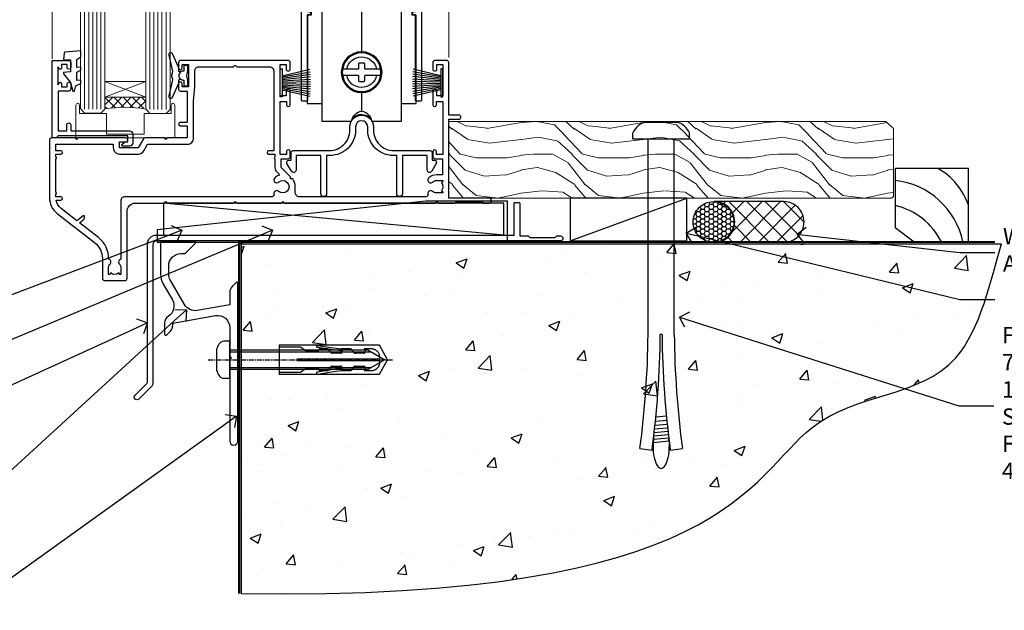
# Model space of a CAD drawing. Units: millimetres. Extents: x 1409 to 8566, y 792 to 2181.
# Drawn here: x 7539 to 7781, y 1146 to 1291 of the extents above; entities that cross this region are included whole.
import ezdxf
from ezdxf import colors
from ezdxf.entities.mleader import LeaderData, LeaderLine
from ezdxf.math import Vec2, Vec3

# ---------------------------------------------------------------- set-up
doc = ezdxf.new("R2010")
doc.units = ezdxf.units.MM
doc.linetypes.add('CENTERLINE', pattern=[2, 1.25, -0.25, 0.25, -0.25])
doc.linetypes.add('Dashed', pattern=[564.444447, 282.222223, -282.222223])
doc.layers.add('Aluminium Systems Ltd Joinery Detail', color=7, linetype='Continuous')
doc.layers.add('Aluminium Systems Ltd Notes', color=7, linetype='Continuous')
doc.styles.get("Standard").update_dxf_attribs({"font": 'arial.ttf'})

# ---------------------------------------------------------------- blocks, each defined once
blk = doc.blocks.new('F296-90039')
blk.add_lwpolyline([(1.6, 11.3, 0.414214), (1.1, 10.8), (1.1, 8.9), (0.5, 8.9, 0.57735), (0.07, 8.15), (1.18, 6.22, 0.767327), (2.3, 6.52), (2.3, 10.1), (8.4, 10.1), (8.4, 0.7, 1), (9.8, 0.7), (9.8, 10.1), (10.66, 10.1, 0.415905), (16.9, 16.3), (16.9, 17.1, -1), (19.9, 17.1), (19.9, 16.3, 0.415905), (26.14, 10.1), (27, 10.1), (27, 0.7, 1), (28.4, 0.7), (28.4, 10.1), (34.5, 10.1), (34.5, 6.52, 0.767327), (35.62, 6.22), (36.73, 8.15, 0.57735), (36.3, 8.9), (35.7, 8.9), (35.7, 10.8, 0.414214), (35.2, 11.3), (26.33, 11.3, -0.416097), (21.3, 16.3), (21.3, 17.1, 1), (15.5, 17.1), (15.5, 16.3, -0.416097), (10.47, 11.3)], format="xyb", close=True)
blk = doc.blocks.new('F178-20621')
blk.add_lwpolyline([(28, 0.3, 0.414214), (28.3, 0), (29.2, 0, 0.414214), (29.5, 0.3), (29.5, 52.5, 0.414214), (29, 53), (26.7, 53, 0.414214), (26.2, 52.5), (26.2, 51.3, 1), (27.1, 51.3), (27.1, 51.95), (28.5, 51.95), (28.5, 46.55), (27.1, 46.55), (27.1, 47.2, 1), (26.2, 47.2), (26.2, 46.5, 0.414214), (27.2, 45.5), (28, 45.5), (28, 41.4, 1), (28, 40.6), (28, 40.4, 1), (28, 39.6), (28, 39.4, 1), (28, 38.6), (28, 34), (1.5, 34), (1.5, 45.5), (2.3, 45.5, 0.414214), (3.3, 46.5), (3.3, 47.2, 1), (2.4, 47.2), (2.4, 46.55), (1, 46.55), (1, 51.95), (2.4, 51.95), (2.4, 51.3, 1), (3.3, 51.3), (3.3, 52.5, 0.414214), (2.8, 53), (0.5, 53, 0.414214), (0, 52.5), (0, 0.3, 0.414214), (0.3, 0), (1.2, 0, 0.414214), (1.5, 0.3), (1.5, 21.2), (1.85, 21.2, 1), (1.85, 22), (1.5, 22), (1.5, 32), (11.08, 32, -0.540575), (11.54, 31.3, 0.3126), (12.31, 27.39, 1), (13.29, 28.39, -2.466335), (16.21, 28.39, 1), (17.19, 27.39, 0.3126), (17.96, 31.3, -0.540575), (18.42, 32), (28, 32), (28, 22), (27.65, 22, 1), (27.65, 21.2), (28, 21.2)], format="xyb", close=True)
blk = doc.blocks.new('Wheel - Door')
at = {"color": 8}
for p, q in [((0, 30.31), (0, 14.65)), ((-4.5, 28.6), (4.5, 28.6)), ((0, 5.15), (0, 0.36))]:
    blk.add_line(p, q, dxfattribs=at)
blk.add_lwpolyline([(4.5, 26.1), (4.5, 32.1), (1.79, 32.1, -0.271732), (0, 30.31, -0.271732), (-1.79, 32.1), (-4.5, 32.1), (-4.5, 26.1), (4.5, 26.1)], format="xyb", close=True, dxfattribs=at)
for points in [[(-9.8, 2.25), (-13.4, 2.25), (-13.4, 23.9), (-12.4, 23.9), (-12.4, 24.9), (-13.4, 24.9), (-13.4, 25.4), (-12.4, 29.9), (-4.5, 29.9)], [(4.5, 29.9), (12.4, 29.9), (13.4, 25.4), (13.4, 24.9), (12.4, 24.9), (12.4, 23.9), (13.4, 23.9), (13.4, 2.25), (9.8, 2.25)]]:
    blk.add_lwpolyline(points, dxfattribs=at)
for points in [[(9.8, 29.9), (9.8, -2.1), (2.46, -2.1, 0.319198), (0, 0.36, 0.319198), (-2.46, -2.1), (-9.8, -2.1), (-9.8, 29.9)], [(-4.69, 10.65), (-0.95, 10.65, 0.414214), (-0.75, 10.85), (-0.75, 11.95, -0.414214), (-0.55, 12.15), (0.55, 12.15, -0.414214), (0.75, 11.95), (0.75, 10.85, 0.414214), (0.95, 10.65), (4.69, 10.65)], [(4.69, 9.15), (0.95, 9.15, 0.414214), (0.75, 8.95), (0.75, 7.85, -0.414214), (0.55, 7.65), (-0.55, 7.65, -0.414214), (-0.75, 7.85), (-0.75, 8.95, 0.414214), (-0.95, 9.15), (-4.69, 9.15)]]:
    blk.add_lwpolyline(points, format="xyb", dxfattribs=at)
for radius in [5, 4.75]:
    blk.add_circle((0, 9.9), radius, dxfattribs=at)
for centre, radius, start, end in [((0, 9.9), 3.75, 11.537, 168.463), ((0, 9.9), 3.75, 191.537, 348.463), ((0, -3.44), 3, 40.1829, 140.126)]:
    blk.add_arc(centre, radius, start, end, dxfattribs=at)
blk = doc.blocks.new('DY425')
blk.add_lwpolyline([(3.25, 5.81), (3.25, 7.74), (4.25, 8.37), (4.25, 9.87), (0.33, 9.53, 0.36397), (0.15, 9.34), (0, 7.68), (1.75, 7.68), (1.75, 4.68), (0, 4.52), (0, 4.22), (1.75, 2.14), (2.3, 0), (2.7, 0), (3.04, 1.3), (4.25, 1.89), (4.25, 2.69), (3.25, 2.61), (3.25, 4.61), (4.25, 5.09), (4.25, 5.89)], format="xyb", close=True)
blk = doc.blocks.new('PB69750-4B')
for p, q in [((-1.75, 0.5), (-3.32, 7.32)), ((-1.43, 0.5), (-2.72, 7.38)), ((-1.11, 0.5), (-2.12, 7.43)), ((-0.8, 0.5), (-1.52, 7.46)), ((-0.48, 0.5), (-0.91, 7.49)), ((-0.16, 0.5), (-0.3, 7.5)), ((0.16, 0.5), (0.3, 7.5)), ((0.48, 0.5), (0.91, 7.49)), ((0.8, 0.5), (1.52, 7.46)), ((1.11, 0.5), (2.12, 7.43)), ((1.43, 0.5), (2.72, 7.38)), ((1.75, 0.5), (3.32, 7.32))]:
    blk.add_line(p, q)
blk.add_lwpolyline([(-3.45, 0), (3.45, 0), (3.45, 0.5), (-3.45, 0.5)], close=True)
blk = doc.blocks.new('SH270B')
blk.add_blockref('PB69750-4B', (0, 0))
blk = doc.blocks.new('A202-20671')
at = {"flags": 128}
for points in [[(29, 19), (45.2, 19), (45.6, 19.4), (46, 19), (56.87, 19), (57.27, 19.4), (57.68, 19), (94.67, 19), (95.07, 19.4), (95.47, 19), (99.5, 19), (99.9, 19.4), (106.1, 19.4), (106.5, 19), (107.9, 19, 1), (107.9, 20.2), (98, 20.2), (98, 39.6), (100.5, 39.6, 1), (100.5, 40.6), (98, 40.6), (98, 53.5, 0.414214), (97.5, 54), (94.6, 54, 0.414214), (94.1, 53.5), (94.1, 51.9, 1), (95.1, 51.9), (95.1, 53), (96.6, 53), (96.6, 45.3), (95.1, 45.3), (95.1, 46.4, 1), (94.1, 46.4), (94.1, 43.15, 1), (95, 43.15), (95, 43.9), (96.6, 43.9), (96.6, 30.9), (95, 30.9), (95, 31.65, 1), (94.1, 31.65), (94.1, 30.4, 0.414214), (94.6, 29.9), (96.45, 29.9), (96.45, 25.95), (95.07, 25.95, 0.185946), (93.11, 25.19, 1), (94.05, 24.16, -0.185946), (95.07, 24.55), (96.6, 24.55), (96.6, 24.3), (96.24, 24.01, -0.36397), (96.24, 22.04), (96.6, 21.75), (96.6, 21.5), (95.07, 21.5, -0.185946), (94.05, 21.89, 0.75252), (92.91, 21.19, -0.497027), (92.43, 20.55), (61.35, 20.55, -0.414214), (60.35, 21.55), (60.35, 23.03, 0.167168), (59.7, 24.92), (59.17, 24.92), (59.17, 25.48), (56.9, 27.75), (56.9, 29.9), (58.6, 29.9, 0.414214), (59.1, 30.4), (59.1, 31.65, 1), (58.2, 31.65), (58.2, 30.9), (56.6, 30.9), (56.6, 43.9), (58.2, 43.9), (58.2, 43.15, 1), (59.1, 43.15), (59.1, 46.4, 1), (58.1, 46.4), (58.1, 45.3), (56.6, 45.3), (56.6, 53), (58.1, 53), (58.1, 51.9, 1), (59.1, 51.9), (59.1, 53.5, 0.414214), (58.6, 54), (32.2, 54, 0.414214), (31.7, 53.5), (31.7, 52.2, 1), (32.6, 52.2), (32.6, 53), (34.1, 53), (34.1, 47.5), (32.6, 47.5), (32.6, 48.3, 1), (31.7, 48.3), (31.7, 47, 0.414214), (32.2, 46.5), (33.8, 46.5), (33.8, 38.8), (32.1, 38.8, 1), (32.1, 38), (33.8, 38), (33.8, 35), (29, 35), (28.6, 34.6), (28.2, 35), (23.49, 35, 0.267979), (23.06, 34.75), (21.81, 32.6), (17.2, 32.6), (17.2, 34), (18.7, 34, 1), (18.7, 35), (7, 35), (6.6, 34.6), (6.2, 35), (0.5, 35, 0.414214), (0, 34.5), (0, 20.4, 0.230868), (1.92, 16.46), (11.08, 9.31, -0.230868), (13, 5.37), (13, 0.5, 0.414214), (13.5, 0), (18.55, 0, 0.414214), (19.05, 0.5), (19.05, 17, -0.414214), (21.05, 19), (28.2, 19), (28.6, 19.4)], [(17.5, 5.25, 0.544026), (17.16, 4.04, -0.183747), (17.55, 3.03), (17.55, 1.5), (17.3, 1.5), (17.01, 1.86, -0.36397), (15.04, 1.86), (14.75, 1.5), (14.5, 1.5), (14.5, 3.03, -0.183747), (14.89, 4.04, 0.544471), (14.55, 5.25, 0.235431), (12.03, 10.53), (7.37, 14.17), (8.22, 14.83, 0.230868), (8.6, 15.62), (8.6, 15.73, 0.624869), (8.28, 15.89), (6.72, 14.68), (2.88, 17.68, -0.181461), (1.61, 19.75), (2.8, 19.75, 1), (2.8, 20.55), (1.55, 20.55), (1.55, 21.3, 1), (1.55, 21.7), (1.55, 29.9, 0.981094), (1.54, 30.3), (1.54, 31.05), (2.8, 31.05, 1), (2.8, 31.85), (1.55, 31.85), (1.55, 33.45), (15.65, 33.45), (15.65, 32.55, 0.414214), (17.15, 31.05), (21.84, 31.05, 0.267979), (23.14, 31.8), (24.1, 33.45), (33.85, 33.45, 0.414214), (35.35, 34.95), (35.35, 44), (35.65, 47.5), (35.65, 51.45, -0.414214), (36.65, 52.45), (45.2, 52.45), (45.6, 52.85), (46, 52.45), (54.05, 52.45, -0.414214), (55.05, 51.45), (55.05, 31.85), (53.8, 31.85, 1), (53.8, 31.05), (55.35, 31.05), (55.35, 30.3, 1), (55.35, 29.9), (55.35, 27.73, 0.198912), (55.79, 26.67), (56.35, 26.1, -0.549143), (56.28, 25.77, 0.100072), (55.29, 25.17, 0.977209), (56.25, 24.16, -2.253146), (56.25, 21.89, 0.75252), (55.11, 21.19, -0.497027), (54.63, 20.55), (18.5, 20.55, 0.414214), (17.5, 19.55)]]:
    blk.add_lwpolyline(points, format="xyb", close=True, dxfattribs=at)
blk = doc.blocks.new('Residential Sliding Door Sill DF')
at = {"layer": 'Aluminium Systems Ltd Joinery Detail', "lineweight": 5}
h = blk.add_hatch(dxfattribs=at)
h.set_pattern_fill('NET', color=256, scale=0.5, angle=-45)
h.set_pattern_definition([(315, (479.3376, -50.8749), (1.122532, 1.122532), []), (45, (479.3376, -50.8749), (-1.122532, 1.122532), [])])
edge = h.paths.add_edge_path()
edge.add_line((-45.69, 68.39), (-45.69, 68.3))
edge.add_arc((-35.08, 63.39), 11.69, 514.6724, 515.1681, ccw=False)
edge.add_line((-45.64, 68.39), (-45.69, 68.39))
edge = h.paths.add_edge_path()
edge.add_arc((-49.77, 50.36), 16.13, 435.6602, 464.3859)
edge.add_line((-53.78, 65.98), (-53.78, 68.89))
edge.add_line((-53.78, 68.89), (-45.78, 68.89))
edge.add_line((-45.78, 68.89), (-45.78, 65.98))
h = blk.add_hatch(dxfattribs=at)
h.set_pattern_fill('NET', color=256, scale=0.5, angle=-45)
h.set_pattern_definition([(315, (536.3967, -93.8765), (1.122532, 1.122532), []), (45, (536.3967, -93.8765), (-1.122532, 1.122532), [])])
edge = h.paths.add_edge_path()
edge.add_line((-102.75, 25.39), (-102.75, 25.3))
edge.add_arc((-92.14, 20.39), 11.69, 514.6724, 515.1681, ccw=False)
edge.add_line((-102.7, 25.39), (-102.75, 25.39))
edge = h.paths.add_edge_path()
edge.add_arc((-107.83, -3.24), 26.69, 439.2202, 460.8167)
edge.add_line((-112.84, 22.97), (-112.84, 25.88))
edge.add_line((-112.84, 25.88), (-102.84, 25.88))
edge.add_line((-102.84, 25.88), (-102.84, 22.98))
at = {"layer": 'Aluminium Systems Ltd Joinery Detail', "linetype": 'Continuous', "lineweight": 5}
for p, q in [((-125.81, 35.3, 2), (-125.81, 99.56, 2)), ((-28.46, 99.56, 2), (-28.46, 35.63, 2))]:
    blk.add_line(p, q, dxfattribs=at)
at = {"layer": 'Aluminium Systems Ltd Joinery Detail', "lineweight": 5, "ltscale": 3}
for p, q in [((-117.84, 22.97, 2), (-117.84, 99.56, 2)), ((-116.84, 22.97, 2), (-116.84, 99.56, 2)), ((-115.84, 22.97, 2), (-115.84, 99.56, 2)), ((-114.84, 22.97, 2), (-114.84, 99.56, 2)), ((-113.84, 22.97, 2), (-113.84, 99.56, 2)), ((-101.84, 22.88, 2), (-101.84, 99.56, 2)), ((-100.84, 22.88, 2), (-100.84, 99.56, 2)), ((-99.84, 22.88, 2), (-99.84, 99.56, 2)), ((-98.84, 22.88, 2), (-98.84, 99.56, 2)), ((-97.84, 22.88, 2), (-97.84, 99.56, 2)), ((-57.78, 65.98, 2), (-57.78, 99.56, 2)), ((-56.78, 65.98, 2), (-56.78, 99.56, 2)), ((-55.78, 65.98, 2), (-55.78, 99.56, 2)), ((-54.78, 65.98, 2), (-54.78, 99.56, 2)), ((-44.77, 65.98, 2), (-44.77, 99.56, 2)), ((-43.77, 65.98, 2), (-43.77, 99.56, 2)), ((-42.77, 65.98, 2), (-42.77, 99.56, 2)), ((-41.77, 65.98, 2), (-41.77, 99.56, 2))]:
    blk.add_line(p, q, dxfattribs=at)
at = {"layer": 'Aluminium Systems Ltd Joinery Detail', "lineweight": 5}
for p, q in [((-45.78, 72.76, 2), (-53.78, 68.89, 2)), ((-45.78, 68.89, 2), (-53.78, 72.76, 2)), ((-102.84, 29.76, 2), (-112.84, 25.88, 2)), ((-102.84, 25.88, 2), (-112.84, 29.76, 2))]:
    blk.add_line(p, q, dxfattribs=at)
at = {"layer": 'Aluminium Systems Ltd Joinery Detail', "linetype": 'Continuous', "lineweight": 5, "elevation": 2}
blk.add_lwpolyline([(-12.61, 99.56), (-70.66, 99.56), (-71.53, 96.7), (-71.78, 102.33), (-72.68, 99.56), (-129.69, 99.56)], dxfattribs=at)
at = {"layer": 'Aluminium Systems Ltd Joinery Detail', "lineweight": 5, "elevation": 2}
for points in [[(-118.84, 99.56), (-118.84, 23.07), (-117.83, 21.97), (-113.84, 21.97), (-112.84, 22.97), (-112.84, 99.56)], [(-102.84, 99.56), (-102.84, 22.98), (-101.84, 21.88), (-97.84, 21.88), (-96.84, 22.88), (-96.84, 99.56)], [(-58.78, 99.56), (-58.78, 65.98), (-57.78, 64.98), (-54.78, 64.98), (-53.78, 65.98), (-53.78, 99.56)], [(-45.77, 99.56), (-45.77, 65.98), (-44.77, 64.98), (-41.77, 64.98), (-40.77, 65.98), (-40.77, 99.56)]]:
    blk.add_lwpolyline(points, dxfattribs=at)
at = {"layer": 'Aluminium Systems Ltd Joinery Detail', "elevation": 2}
for points in [[(-37.94, 75.02), (-38.22, 75.1, -0.339454), (-38.37, 75.29), (-38.37, 75.94, 0.105249), (-38.39, 76.02), (-39.92, 79.44, 0.913392), (-40.86, 79.12), (-39.89, 75.15, -0.125736), (-39.89, 75.05), (-40.13, 74.19, 0.131652), (-40.13, 74.08), (-39.89, 73.22, -0.125736), (-39.89, 73.12), (-40.86, 69.15, 0.913392), (-39.92, 68.83), (-38.39, 72.25, 0.105249), (-38.37, 72.34), (-38.37, 72.98, -0.339454), (-38.22, 73.18), (-37.94, 73.25)], [(-94.28, 32.07), (-94.56, 32.14, -0.339454), (-94.71, 32.34), (-94.71, 32.98, 0.105249), (-94.73, 33.07), (-96.26, 36.49, 0.913392), (-97.2, 36.17), (-96.23, 32.2, -0.125736), (-96.23, 32.1), (-96.47, 31.24, 0.131652), (-96.47, 31.13), (-96.23, 30.27, -0.125736), (-96.23, 30.17), (-97.2, 26.2, 0.913392), (-96.26, 25.88), (-94.73, 29.3, 0.105249), (-94.71, 29.38), (-94.71, 30.03, -0.339454), (-94.56, 30.22), (-94.28, 30.3)]]:
    blk.add_lwpolyline(points, format="xyb", dxfattribs=at)
for points in [[(-36.12, 73.01), (-36.42, 74.14), (-36.12, 75.26), (-36.12, 76.64), (-37.12, 76.64), (-37.12, 75.25, 0.447214), (-38.37, 74.14, 0.447214), (-37.12, 73.02), (-37.12, 71.64), (-36.12, 71.64)], [(-121.73, 27.38), (-124.33, 27.38), (-124.33, 17.58), (-122.23, 17.58), (-122.23, 19.08, -1), (-121.23, 19.08), (-121.23, 17.58), (-106.78, 17.58, -0.414214), (-106.03, 16.83), (-106.03, 14.63, -0.414211), (-106.78, 13.88), (-108.53, 13.88, -0.668182), (-108.68, 14.23), (-108.08, 14.83, -0.198916), (-107.93, 14.88), (-107.23, 14.88), (-107.23, 16.38), (-124.33, 16.38), (-124.83, 15.88), (-125.83, 15.88), (-125.83, 34.88), (-121.73, 34.88, -0.414214), (-121.23, 34.38), (-121.23, 33.18, -0.999997), (-122.13, 33.18), (-122.13, 33.88), (-123.53, 33.88), (-123.53, 32.93, -0.668179), (-123.88, 32.79), (-124.43, 33.35), (-124.43, 28.92), (-123.88, 29.48, -0.668179), (-123.53, 29.33), (-123.53, 28.38), (-122.13, 28.38), (-122.13, 29.08, -0.999997), (-121.23, 29.08), (-121.23, 27.88, -0.414214)], [(-92.46, 30.06), (-92.76, 31.18), (-92.46, 32.31), (-92.46, 33.68), (-93.46, 33.68), (-93.46, 32.3, 0.447214), (-94.71, 31.18, 0.447214), (-93.46, 30.07), (-93.46, 28.68), (-92.46, 28.68)]]:
    blk.add_lwpolyline(points, format="xyb", close=True, dxfattribs=at)
at = {"layer": 'Aluminium Systems Ltd Joinery Detail', "lineweight": 5, "elevation": 2}
for points in [[(-45.78, 68.89), (-53.78, 68.89), (-53.78, 72.76), (-45.78, 72.76)], [(-102.84, 25.88), (-112.84, 25.88), (-112.84, 29.76), (-102.84, 29.76)]]:
    blk.add_lwpolyline(points, close=True, dxfattribs=at)
for points in [[(-40.45, 66.94), (-40.45, 64.98), (-45.76, 64.98), (-45.76, 59.85), (-53.76, 59.78), (-53.75, 64.98), (-59.05, 64.98), (-59.05, 66.94, 1), (-59.95, 66.94), (-59.95, 58.89), (-39.55, 58.89), (-39.55, 66.94, 1)], [(-96.59, 23.93), (-96.59, 21.88), (-103.19, 21.88), (-103.19, 16.78), (-112.49, 16.78), (-112.49, 21.88), (-119.09, 21.88), (-119.09, 23.93, 1), (-119.99, 23.93), (-119.99, 15.88), (-95.69, 15.88), (-95.69, 23.93, 1)]]:
    blk.add_lwpolyline(points, format="xyb", close=True, dxfattribs=at)
at = {"layer": 'Aluminium Systems Ltd Joinery Detail', "lineweight": 5}
for centre, radius, start, end in [((-49.77, 49.03, 2), 17.41, 76.7546, 103.3133), ((-107.85, -5.72, 2), 29.13, 80.0977, 99.8654)]:
    blk.add_arc(centre, radius, start, end, dxfattribs=at)
at = {"color": 0}
blk.add_blockref('A202-20671', (-126.46, -19.12, 2), dxfattribs=at)
at = {"layer": 'Aluminium Systems Ltd Joinery Detail'}
for p in [(-63.12, 70.34, 2), (-123.03, 27.38, 2)]:
    blk.add_blockref('DY425', p, dxfattribs=at)
at = {"layer": 'Aluminium Systems Ltd Joinery Detail', "xscale": -1}
for name, p in [('F178-20621', (-35.12, 24.89, 2)), ('F296-90039', (-31.43, 1.48, 2))]:
    blk.add_blockref(name, p, dxfattribs=at)
at = {"layer": 'Aluminium Systems Ltd Joinery Detail', "lineweight": 9, "ltscale": 0.12, "xscale": -1}
blk.add_blockref('Wheel - Door', (-49.83, 22.1, 2), dxfattribs=at)
at = {"layer": 'Aluminium Systems Ltd Joinery Detail', "xscale": -1, "rotation": 270}
blk.add_blockref('SH270B', (-69.86, 29.41, 2), dxfattribs=at)
at = {"layer": 'Aluminium Systems Ltd Joinery Detail', "rotation": 90}
blk.add_blockref('SH270B', (-29.86, 29.41, 2), dxfattribs=at)
blk = doc.blocks.new('JI834')
at = {"linetype": 'CENTERLINE'}
blk.add_line((0, 5.3), (0, -40.1), dxfattribs=at)
for p, q in [((-1.91, 0), (-1.91, -34.79)), ((1.91, 0), (1.91, -34.79))]:
    blk.add_line(p, q)
blk.add_lwpolyline([(4.55, 0), (4.55, 1.42, 0.269448), (3.79, 2.72, 0.057509), (2.62, 3.22, 0.072181), (2.06, 3.3), (-2.06, 3.3, 0.072181), (-2.62, 3.22, 0.057509), (-3.79, 2.72, 0.269448), (-4.55, 1.42), (-4.55, 0)], format="xyb", close=True)
blk.add_lwpolyline([(2.41, 0), (2.41, -33.92), (0, -38.1), (-2.41, -33.92), (-2.41, 0)])
blk = doc.blocks.new('Rawlplug')
at = {"linetype": 'Dashed'}
blk.add_lwpolyline([(-3.57, -12.09), (-3.57, -36.75), (0, -38.68), (3.57, -36.75), (3.57, -12.09)], close=True, dxfattribs=at)
for points in [[(-3.07, -12.09), (-3.07, -17.36), (-2.17, -18.56, -0.162386), (-2.07, -18.86), (-2.07, -21.47, -0.414214), (-2.57, -21.97), (-2.64, -21.97), (-2.64, -23.94, 0.236093), (-2.44, -24.34), (-1.78, -24.83, -0.236093), (-1.58, -25.23), (-1.58, -27.15, -0.618001), (-2.38, -27.55), (-2.64, -27.36), (-2.64, -29.58, 0.236093), (-2.44, -29.98), (-1.78, -30.47, -0.236093), (-1.58, -30.87), (-1.58, -32.79, -0.618001), (-2.38, -33.19), (-2.64, -32.99), (-2.64, -34.82, 0.472976), (-0.25, -36.78), (-0.25, -16.59), (0.25, -16.59), (0.25, -36.78, 0.472976), (2.64, -34.82), (2.64, -32.99), (2.38, -33.19, -0.618001), (1.58, -32.79), (1.58, -30.87, -0.236093), (1.78, -30.47), (2.44, -29.98, 0.236093), (2.64, -29.58), (2.64, -27.36), (2.38, -27.55, -0.618001), (1.58, -27.15), (1.58, -25.23, -0.236093), (1.78, -24.83), (2.44, -24.34, 0.236093), (2.64, -23.94), (2.64, -21.97), (2.57, -21.97, -0.414214), (2.07, -21.47), (2.07, -18.86, -0.162386), (2.17, -18.56), (3.07, -17.36), (3.07, -12.09)], [(-2.09, -27.65), (-2.5, -24.81), (-3.04, -21.5, 1), (-3.53, -21.58), (-2.99, -24.88), (-2.64, -27.36)], [(2.09, -27.65), (2.5, -24.81), (3.04, -21.5, -1), (3.53, -21.58), (2.99, -24.88), (2.64, -27.36)]]:
    blk.add_lwpolyline(points, format="xyb", dxfattribs=at)
blk.add_blockref('JI834', (0, 0))
blk = doc.blocks.new('00470-60129')
at = {"flags": 128}
blk.add_lwpolyline([(17.06, 21.1, 0.198912), (17, 20.96), (17, 1, 1), (19, 1), (19, 39.75, 0.668179), (18.57, 39.92), (17.59, 38.94, 0.198912), (17, 37.52), (17, 34.45), (9.01, 33.04, -0.315299), (5.89, 34.49), (2.4, 40.53, -0.131652), (2, 42.03), (2, 44, -0.414214), (5, 47), (5.9, 47, 0.198912), (6.07, 47.07), (8.57, 49.57, 0.668179), (8.4, 50), (0.2, 50, 0.414214), (0, 49.8), (0, 42.03, 0.131652), (0.67, 39.53), (2.9, 35.66, -0.400906), (1.92, 31.63, 0.255755), (1, 29.95), (1, 27.2, 0.668179), (1.43, 27.02), (2.41, 28.01, 0.198912), (3, 29.42), (3, 29.95), (13.48, 31.79, -0.466308), (17, 28.84), (17, 21.92, 0.198912), (17.06, 21.78), (17.4, 21.44)], format="xyb", close=True, dxfattribs=at)
blk = doc.blocks.new('Fibre Cement Weatherboard DF Concrete Floor Sill Residential')
at = {"layer": 'Aluminium Systems Ltd Joinery Detail'}
blk.add_blockref('00470-60129', (22.46, -43.06, 1), dxfattribs=at)
at = {"layer": 'Aluminium Systems Ltd Joinery Detail', "rotation": 90}
blk.add_blockref('Rawlplug', (39.46, -22.1, 1), dxfattribs=at)
blk = doc.blocks.new('_Open90')
at = {"color": 0, "linetype": 'ByBlock', "lineweight": -2}
for p, q in [((0, 0), (-1, 0)), ((-0.5, 0.5), (0, 0)), ((0, 0), (-0.5, -0.5))]:
    blk.add_line(p, q, dxfattribs=at)
blk = doc.blocks.new('Soffit Bead')
for points in [[(-4.72, 0), (-18, 0), (-18, -18), (0, -18), (0, -3.54), (-4.72, 0)], [(-4.72, 0), (-12, 0)], [(0, -12), (0, -3.54)]]:
    blk.add_lwpolyline(points)
for centre, radius, start, end in [((2.06, 3.9), 19.11, 191.7794, 263.8215), ((3.68, 7.45), 16.79, 206.345, 257.3246), ((-2.86, -4.04), 15.93, 198.1551, 241.2344)]:
    blk.add_arc(centre, radius, start, end)
blk = doc.blocks.new('6.5x75 Hammer Screw')
for p, q in [((-3.85, 4.15), (3.85, 4.15)), ((3.85, 4.15), (3.23, 4.15)), ((-6.95, 0), (-6.95, 1.5)), ((-6.95, 0), (6.95, 0)), ((-3.22, -48), (-3.22, 0)), ((3.22, -48), (3.22, 0)), ((6.95, 0), (6.95, 1.5)), ((0.22, -48), (-0.22, -48)), ((-1.51, -70.25), (1.48, -69.97)), ((-1.41, -69.3), (1.38, -69.03)), ((-1.3, -68.2), (1.27, -67.95)), ((-1.71, -72.08), (1.67, -71.76)), ((-1.61, -71.19), (1.58, -70.89)), ((-2, -74.5), (1.95, -74.12)), ((-2, -74.5), (-2, -75.45)), ((-1.9, -73.68), (1.86, -73.32)), ((-1.81, -72.9), (1.77, -72.56)), ((2, -74.5), (2, -75.45)), ((-5.22, -76), (-2.25, -76.4)), ((2.25, -76.4), (5.22, -76))]:
    blk.add_line(p, q)
for centre, radius, start, end in [((-2.65, -0.4), 4.7, 104.823, 156.2272), ((2.65, -0.4), 4.7, 23.7728, 75.177), ((-229.88, -45.88), 226.67, 352.3642, 359.4645), ((-229.88, -45.88), 229.67, 352.3642, 359.4715), ((229.88, -45.88), 229.67, 180.5285, 187.6358), ((229.88, -45.88), 226.67, 180.5355, 187.6358), ((-2.37, -74.09), 0.546, 312.1884, 33.6736), ((-2.37, -73.32), 0.546, 331.4544, 14.7898), ((2.32, -72.95), 0.546, 164.5946, 208.9721), ((2.32, -73.72), 0.546, 146.1373, 227.8116)]:
    blk.add_arc(centre, radius, start, end)
blk.add_ellipse((0, -75.45), major_axis=(0, -5.4), ratio=0.37037, start_param=4.712389, end_param=7.853982)
blk = doc.blocks.new('J306-21911')
blk.add_lwpolyline([(1.11, 0.19, -1), (0.19, 1.11), (3.08, 4, 0.198912), (3.22, 4.35), (3.22, 38.22, -0.414214), (5.42, 40.42), (93.22, 40.42), (93.22, 48.22, -0.414214), (93.42, 48.42), (94.42, 48.42, -0.414214), (94.62, 48.22), (94.62, 40.22), (96.72, 40.22), (97.12, 39.82), (103.32, 39.82), (103.72, 40.22), (104.62, 40.22, -1), (104.62, 39.02), (5.52, 39.02, 0.414214), (4.52, 38.02), (4.52, 4.02, -0.198912), (4.23, 3.31)], format="xyb", close=True)
blk = doc.blocks.new('Fibre Cement Weatherboard DF Residentiall Floor Liner Slider')
at = {"layer": 'Aluminium Systems Ltd Joinery Detail', "lineweight": 5}
h = blk.add_hatch(dxfattribs=at)
h.set_pattern_fill('WOOD-3', color=256, scale=97.5, angle=30, style=0, pattern_type=2)
h.set_pattern_definition([(4.7636, (462.314, -7164.265), (-330.0000284, -29.999746), [3.61248, -357.63537]), (348.6901, (465.914, -7163.965), (120.0000226, -29.999929), [4.58913, -148.38147]), (315, (470.414, -7164.865), (-3e-14, -30.00001), [3.39411, -39.03228]), (313.1524, (472.8139, -7167.2649), (420.00008502, -449.99992613), [6.57951, -651.37185]), (347.0054, (477.3139, -7172.065), (-270.000023, 59.9999273), [4.00251, -396.24741]), (360, (481.214, -7172.965), (30, -30), [7.5, -22.5]), (9.4623, (488.714, -7172.965), (-150.0000232, -29.9999442), [3.64965, -178.83321]), (5.7106, (462.314, -7172.365), (-269.9999827, -30.0000394), [3.01497, -298.48131]), (360, (465.314, -7172.065), (30, -30), [4.5, -25.5]), (331.6992, (469.8139, -7172.065), (329.9998536, -180.0002662), [4.42944, -438.51525]), (307.875, (473.714, -7174.165), (-120.0000559, 149.999973), [6.84105, -335.21157]), (320.7106, (477.9139, -7179.565), (180.0000192, -149.99998896), [4.26381, -422.11632]), (353.6598, (481.214, -7182.265), (239.9999821, -30.0000474), [5.43324, -266.22831]), (11.8887, (486.6139, -7182.8649), (-419.99991903, -90.00031606), [5.82495, -576.66969]), (6.7098, (462.3139, -7181.6649), (270.00002993, 29.99981644), [5.13516, -508.3821]), (356.6335, (467.4139, -7181.0649), (479.99997966, -30.0003289), [5.10882, -505.77279]), (326.3099, (472.514, -7181.365), (-59.999987, 30.00004), [5.40834, -102.75822]), (312.5104, (477.0139, -7184.365), (299.99972155, -330.0002602), [4.88364, -483.48096]), (345.0686, (480.3139, -7187.965), (330.00001605, -89.9999086), [4.65726, -461.06799]), (360, (484.814, -7189.165), (30, -30), [3.6, -26.4]), (12.9946, (488.4139, -7189.165), (270.000023, 59.9999273), [4.00251, -396.24741]), (360, (471.614, -7159.165), (30, -30), [0, -30]), (136.8476, (475.8139, -7163.6649), (449.99992613, -420.00008502), [6.57951, -651.37185]), (153.4349, (471.014, -7189.165), (-29.999975, 30.00004), [2.68329, -64.39875]), (171.8699, (468.614, -7187.965), (-179.9999933, 29.9999807), [4.24263, -207.88938]), (203.1986, (464.414, -7187.365), (-149.999992, -60.0000398), [2.28474, -226.18845]), (333.4349, (475.814, -7163.665), (29.999975, -30.00004), [3.35409, -63.72795]), (353.2902, (478.8139, -7165.1649), (-270.00002993, 29.99981644), [5.13516, -508.3821]), (10.1247, (483.9139, -7165.7649), (509.99996369, 90.00025766), [8.53287, -844.75488]), (10.3048, (462.314, -7160.965), (180.0000288, 29.9998463), [3.35409, -332.05608]), (344.4759, (465.6139, -7160.3649), (-330.00003074, 89.99993333), [5.60445, -554.84178]), (317.1211, (471.0139, -7161.8649), (-390.0000238, 359.9999926), [5.7315, -567.41769]), (325.3048, (475.2139, -7165.765), (299.99982777, -210.0002583), [4.74342, -469.59822]), (350.5377, (479.114, -7168.465), (150.0000232, -29.9999442), [5.47449, -177.0084]), (6.5819, (484.5139, -7169.3649), (-510.00004314, -59.99960101), [7.85175, -777.3234]), (8.1301, (462.314, -7168.465), (-179.9999933, -29.9999807), [4.24263, -207.88938]), (348.6901, (466.514, -7167.865), (120.0000226, -29.999929), [4.58913, -148.38147]), (317.4896, (471.0139, -7168.765), (-330.0002602, 299.99972155), [4.88364, -483.48096]), (315, (474.614, -7172.065), (-3e-14, -30.00001), [5.51544, -36.91098]), (342.646, (478.5139, -7175.965), (-390.00006057, 119.99983507), [5.02893, -497.86272]), (3.3665, (483.3139, -7177.4649), (-479.99997966, -30.0003289), [5.10882, -505.77279]), (17.1027, (488.4139, -7177.165), (300.0000519, 89.9998648), [4.08045, -403.96368]), (8.7462, (462.3139, -7175.965), (209.9999801, 30.0001259), [3.94587, -390.64251]), (345.0686, (466.2139, -7175.365), (330.00001605, -89.9999086), [4.65726, -461.06799]), (327.9946, (470.714, -7176.565), (-149.9999683, 90.0000332), [5.6604, -277.35906]), (310.1009, (475.5139, -7179.5649), (-329.9999418, 390.00005789), [7.45185, -737.7327]), (344.0546, (480.314, -7185.265), (-120.0000038, 29.9999967), [4.36806, -214.03524]), (6.009, (484.5139, -7186.4649), (299.99999253, 29.99997952), [5.7315, -567.41769]), (23.1986, (490.214, -7185.865), (149.999992, 60.0000398), [2.28474, -226.18845]), (9.4623, (462.314, -7184.965), (-150.0000232, -29.9999442), [3.64965, -178.83321]), (349.992, (465.9139, -7184.3649), (329.99998664, -60.00010416), [5.17881, -512.7015]), (322.5946, (471.0139, -7185.2649), (389.99977395, -300.00029858), [6.42027, -635.60775]), (330.9454, (476.114, -7159.165), (210.0000115, -120.0000008), [3.08868, -305.78022]), (349.2157, (478.8139, -7160.6649), (-479.9999851, 90.0000165), [6.41328, -634.91349]), (7.125, (485.114, -7161.865), (-210.0000114, -29.9999485), [7.25604, -234.6117])])
h.paths.add_polyline_path([(60.37, 10.49), (58.5, 12.26), (-48.8, 12.26), (-48.8, -6.61), (59.94, -6.61), (60.37, -6.19)])
at = {"layer": 'Aluminium Systems Ltd Joinery Detail', "linetype": 'Dashed'}
h = blk.add_hatch(dxfattribs=at)
h.set_pattern_fill('HONEY', color=256, scale=0.22)
h.set_pattern_definition([(0, (-10.00244, 7.57314), (1.04775, 0.604919), [0.6985, -1.397]), (120, (-10.00244, 7.57314), (-1.04775, 0.604919), [0.6985, -1.397]), (60, (-10.00244, 7.57314), (2e-09, 1.2098375), [-1.397, 0.6985])])
h.paths.add_polyline_path([(11.21, -12.79, 0.965102), (21.2, -12.44, 0.965102), (11.21, -12.08)])
h = blk.add_hatch(dxfattribs=at)
h.set_pattern_fill('ANSI37', color=256)
h.set_pattern_definition([(45, (-10.0024, 7.573), (-2.24506, 2.24506), []), (135, (-10.0024, 7.573), (-2.24506, -2.24506), [])])
h.paths.add_polyline_path([(33.43, -17.44, 1), (33.43, -7.44), (16.41, -7.44, -1), (16.41, -17.44)])
at = {"layer": 'Aluminium Systems Ltd Joinery Detail'}
blk.add_line((-19.02, -17.07), (9.69, -6.61), dxfattribs=at)
at = {"layer": 'Aluminium Systems Ltd Joinery Detail', "linetype": 'Dashed'}
for p, q in [((-35.27, -15.67), (-118.91, -7.81)), ((33.43, -7.44, 1), (16.41, -7.44, 1)), ((33.43, -17.44, 1), (16.41, -17.44, 1))]:
    blk.add_line(p, q, dxfattribs=at)
at = {"layer": 'Aluminium Systems Ltd Joinery Detail', "lineweight": 5}
blk.add_lwpolyline([(59.94, -6.61), (59.94, -6.61), (59.94, -6.61), (59.94, -6.61), (59.94, -6.61), (-48.8, -6.61), (-48.8, 12.26), (58.5, 12.26), (60.37, 10.49), (60.37, -6.19)], close=True, dxfattribs=at)
at = {"layer": 'Aluminium Systems Ltd Joinery Detail'}
for points in [[(-19.02, -17.07), (9.69, -17.07), (9.69, -6.61), (-19.02, -6.61)], [(-54.39, -17.36), (-34.39, -17.36), (-34.39, -7.36), (-54.39, -7.36), (-120.39, -14.36), (-120.39, -17.36)]]:
    blk.add_lwpolyline(points, close=True, dxfattribs=at)
at = {"layer": 'Aluminium Systems Ltd Joinery Detail', "linetype": 'Dashed'}
blk.add_lwpolyline([(-118.85, -15.67), (-35.27, -15.67), (-35.27, -7.81), (-118.85, -7.81)], close=True, dxfattribs=at)
blk.add_circle((16.2, -12.44, 1), 5, dxfattribs=at)
for centre in [(16.41, -12.44, 1), (33.43, -12.44, 1)]:
    blk.add_arc(centre, 5, 270, 90, dxfattribs=at)
at = {"layer": 'Aluminium Systems Ltd Joinery Detail'}
for name, p in [('6.5x75 Hammer Screw', (3.36, 7.94)), ('J306-21911', (-125.98, -56.09))]:
    blk.add_blockref(name, p, dxfattribs=at)
at = {"layer": 'Aluminium Systems Ltd Joinery Detail', "rotation": 180}
blk.add_blockref('Soffit Bead', (60.78, -17.34), dxfattribs=at)
blk = doc.blocks.new('140 Concrete Sill DF')
at = {"layer": 'Aluminium Systems Ltd Joinery Detail'}
h = blk.add_hatch(dxfattribs=at)
h.set_pattern_fill('AR-CONC', color=256, scale=0.15)
h.set_pattern_definition([(50, (-5521.844, -2600.14), (27.3277, -2.39086), [2.8575, -31.4325]), (355, (-5521.844, -2600.14), (-5.28651, 28.65853), [2.286, -25.14609]), (100.45144, (-5519.567, -2600.339), (22.04119, 26.26766), [2.4285, -26.71354]), (46.1842, (-5521.844, -2592.52), (40.66186, -6.30635), [4.28625, -47.14875]), (96.63556, (-5518.456, -2593.045), (35.61062, 37.11392), [3.64275, -40.07034]), (351.18415, (-5521.844, -2592.52), (35.61062, 37.11392), [3.429, -37.71896]), (21, (-5518.034, -2594.424), (22.74216, -15.33978), [2.8575, -31.4325]), (326, (-5518.034, -2594.424), (9.2703, 27.6282), [2.286, -25.146]), (71.45144, (-5516.14, -2595.703), (32.01246, 12.28842), [2.4285, -26.71349]), (37.5, (-5521.844, -2600.139), (0.46329, 12.683256), [0, -24.8412, 0, -25.527, 0, -25.24125]), (7.5, (-5521.844, -2600.139), (10.02295, 15.027086), [0, -14.5542, 0, -24.2697, 0, -9.62025]), (327.5, (-5530.34, -2600.139), (20.33859, -0.859312), [0, -9.525, 0, -29.718, 0, -39.4335]), (317.5, (-5534.15, -2600.14), (22.219377, 3.813974), [0, -12.3825, 0, -19.7358, 0, -28.0035])])
edge = h.paths.add_edge_path()
edge.add_spline(control_points=[(2.75, -82.68), (121.52, -84.56), (132.11, -31.69), (180.69, -35.45), (186.83, -5.52), (189.38, 3.11)], knot_values=[177.537471, 177.537471, 177.537471, 177.537471, 227.455421, 263.56182, 289.18489, 289.18489, 289.18489, 289.18489], degree=3, periodic=0)
edge.add_line((189.38, 3.11), (2.75, 3.11))
edge.add_line((2.75, 3.11), (2.75, -82.68))
blk.add_line((2.75, 3.11), (2.75, -82.68), dxfattribs=at)
at = {"layer": 'Aluminium Systems Ltd Joinery Detail', "linetype": 'Dashed', "ltscale": 0.01, "const_width": 0.5, "elevation": -1}
blk.add_lwpolyline([(2.25, -82.68), (2.25, 3.61), (187.79, 3.61)], dxfattribs=at)
at = {"layer": 'Aluminium Systems Ltd Joinery Detail', "elevation": -1}
blk.add_lwpolyline([(2.75, -82.68), (2.75, 3.11), (189.38, 3.11)], dxfattribs=at)
at = {"layer": 'Aluminium Systems Ltd Joinery Detail'}
blk.add_open_spline([(2.75, -82.68), (121.52, -84.56, -1), (132.11, -31.69, -1), (180.69, -35.45, -1), (186.83, -5.52, -1), (189.38, 3.11, -1)], degree=3, knots=[177.537471, 177.537471, 177.537471, 177.537471, 227.455421, 263.56182, 289.18489, 289.18489, 289.18489, 289.18489], dxfattribs=at)
blk = doc.blocks.new('Fibre Cement Weatherboard DF Window Floor Text Residential')
at = {"layer": 'Aluminium Systems Ltd Notes', "color": 3, "lineweight": 5, "ltscale": 0.12}
ml = blk.add_multileader_mtext('Standard', dxfattribs=at)
ml.set_content('FRAME PACKER', color=3)
ml.set_leader_properties(color=8)
ml.set_arrow_properties(name='OPEN90')
ml.build(insert=Vec2(0, 0))
ml.multileader.update_dxf_attribs({"text_left_attachment_type": 2, "text_right_attachment_type": 2})
ctx = ml.context
ctx.base_point, ctx.plane_origin = Vec3(5.72, 98.91), Vec3(142.91, 173.43)
ctx.left_attachment, ctx.right_attachment, ctx.text_align_type = 2, 2, 2
notes = []
notes.append((ctx, [(0, (1, 1, 0), (62.68, 98.91), (-1, 0), 9.4, [(0, [(112.07, 117.62)], 0, [])])]))
ctx.mtext.insert, ctx.mtext.width, ctx.mtext.alignment, ctx.mtext.line_spacing_style, ctx.mtext.flow_direction = Vec3(51.28, 101.57), 69.2519, 3, 2, 5
ml = blk.add_multileader_mtext('Standard', dxfattribs=at)
ml.set_content('SILL PAN END DAM', color=3)
ml.set_leader_properties(color=8)
ml.set_arrow_properties(name='OPEN90')
ml.build(insert=Vec2(0, 0))
ml.multileader.update_dxf_attribs({"text_left_attachment_type": 2, "text_right_attachment_type": 2})
ctx = ml.context
ctx.base_point, ctx.plane_origin = Vec3(-1.9, 87.58), Vec3(142.91, 162.11)
ctx.left_attachment, ctx.right_attachment, ctx.text_align_type = 2, 2, 2
notes.append((ctx, [(0, (1, 1, 0), (62.68, 87.58), (-1, 0), 9.4, [(0, [(134.32, 117.67)], 0, [])])]))
ctx.mtext.insert, ctx.mtext.width, ctx.mtext.alignment, ctx.mtext.line_spacing_style, ctx.mtext.flow_direction = Vec3(51.28, 90.25), 69.2519, 3, 2, 5
ml = blk.add_multileader_mtext('Standard', dxfattribs=at)
ml.set_content('WANZ SUPPORT BAR', color=3)
ml.set_leader_properties(color=8)
ml.set_arrow_properties(name='OPEN90')
ml.build(insert=Vec2(0, 0))
ml.multileader.update_dxf_attribs({"text_left_attachment_type": 2, "text_right_attachment_type": 2})
ctx = ml.context
ctx.base_point, ctx.plane_origin = Vec3(4.45, 51.88), Vec3(142.91, 111.37)
ctx.left_attachment, ctx.right_attachment, ctx.text_align_type = 2, 2, 2
notes.append((ctx, [(0, (1, 1, 0), (62.68, 51.88), (-1, 0), 9.4, [(0, [(113.19, 98.07)], 0, [])])]))
ctx.mtext.insert, ctx.mtext.width, ctx.mtext.alignment, ctx.mtext.line_spacing_style, ctx.mtext.flow_direction = Vec3(51.28, 57.88), 55.3107, 3, 2, 5
ml = blk.add_multileader_mtext('Standard', dxfattribs=at)
ml.set_content('WANZ SILL PAN', color=3)
ml.set_leader_properties(color=8)
ml.set_arrow_properties(name='OPEN90')
ml.build(insert=Vec2(0, 0))
ml.multileader.update_dxf_attribs({"text_left_attachment_type": 2, "text_right_attachment_type": 2})
ctx = ml.context
ctx.base_point, ctx.plane_origin = Vec3(7.27, 76.15), Vec3(142.91, 150.68)
ctx.left_attachment, ctx.right_attachment, ctx.text_align_type = 2, 2, 2
notes.append((ctx, [(0, (1, 1, 0), (62.68, 76.15), (-1, 0), 9.4, [(0, [(103.63, 94.86)], 0, [])])]))
ctx.mtext.insert, ctx.mtext.width, ctx.mtext.alignment, ctx.mtext.line_spacing_style, ctx.mtext.flow_direction = Vec3(51.28, 78.82), 69.2519, 3, 2, 5
ml = blk.add_multileader_mtext('Standard', dxfattribs=at)
ml.set_content('FLASHING TAPE', color=3)
ml.set_leader_properties(color=8)
ml.set_arrow_properties(name='OPEN90')
ml.build(insert=Vec2(0, 0))
ml.multileader.update_dxf_attribs({"text_left_attachment_type": 2, "text_right_attachment_type": 2})
ctx = ml.context
ctx.base_point, ctx.plane_origin = Vec3(5.95, 26.92), Vec3(-56.21, 4.45)
ctx.left_attachment, ctx.right_attachment, ctx.text_align_type = 2, 2, 2
notes.append((ctx, [(1, (1, 1, 0), (62.68, 26.92), (-1, 0), 9.4, [(0, [(125.48, 71.96)], 0, [])])]))
ctx.mtext.insert, ctx.mtext.width, ctx.mtext.defined_height, ctx.mtext.alignment, ctx.mtext.line_spacing_style, ctx.mtext.flow_direction = Vec3(51.28, 29.59), 57.8936, 9.45, 3, 2, 5
for ctx, leaders in notes:
    for number, flags, end, landing, length, lines in leaders:
        leader = LeaderData()
        leader.index, (leader.has_last_leader_line, leader.has_dogleg_vector, leader.attachment_direction) = number, flags
        leader.last_leader_point, leader.dogleg_vector, leader.dogleg_length = Vec3(end), Vec3(landing), length
        for number, points, colour, breaks in lines:
            line = LeaderLine()
            line.index, line.vertices, line.color, line.breaks = number, Vec3.list(points), colors.encode_raw_color(colour), breaks
            leader.lines.append(line)
        ctx.leaders.append(leader)
blk = doc.blocks.new('Liner Sill Text')
at = {"layer": 'Aluminium Systems Ltd Notes', "color": 3, "lineweight": 5, "ltscale": 0.12}
ml = blk.add_multileader_mtext('Standard', dxfattribs=at)
ml.set_content('FLAT PACKERS', color=3)
ml.set_leader_properties(color=8)
ml.set_arrow_properties(name='OPEN90')
ml.build(insert=Vec2(0, 0))
ml.multileader.update_dxf_attribs({"text_left_attachment_type": 2, "text_right_attachment_type": 2})
ctx = ml.context
ctx.base_point, ctx.plane_origin = Vec3(85.27, -31.45), Vec3(153.88, 127.61)
ctx.left_attachment, ctx.right_attachment, ctx.text_align_type = 2, 2, 2
notes = []
notes.append((ctx, [(1, (1, 1, 0), (76.67, -31.45), (1, 0), 8.6, [(0, [(9.52, -15.16)], 0, [])])]))
ctx.mtext.insert, ctx.mtext.width, ctx.mtext.defined_height, ctx.mtext.alignment, ctx.mtext.line_spacing_style, ctx.mtext.flow_direction = Vec3(128.44, -28.78), 63.8711, 9.45, 3, 2, 5
ml = blk.add_multileader_mtext('Standard', dxfattribs=at)
ml.set_content('WATER RESISTANT\\PAIRSEAL ON PEF ROD', color=3)
ml.set_leader_properties(color=8)
ml.set_arrow_properties(name='OPEN90')
ml.build(insert=Vec2(0, 0))
ml.multileader.update_dxf_attribs({"text_left_attachment_type": 2, "text_right_attachment_type": 2})
ctx = ml.context
ctx.base_point, ctx.plane_origin = Vec3(85.27, -19.94), Vec3(-56.78, -2.38)
ctx.left_attachment, ctx.right_attachment = 2, 2
notes.append((ctx, [(0, (1, 1, 0), (76.67, -19.94), (1, 0), 8.6, [(0, [(36.75, -15.47)], 0, [])])]))
ctx.mtext.insert, ctx.mtext.width, ctx.mtext.line_spacing_style, ctx.mtext.flow_direction = Vec3(87.27, -13.94), 79.8654, 2, 5
ml = blk.add_multileader_mtext('Standard', dxfattribs=at)
ml.set_content('FIXINGS: PAIRS OF 75x3.15mm NAILS OR 1 X 8g 65MM SS SCREWS AT 150 FROM CORNERS AND 450 CENTRES', color=3)
ml.set_leader_properties(color=8)
ml.set_arrow_properties(name='OPEN90')
ml.build(insert=Vec2(0, 0))
ml.multileader.update_dxf_attribs({"text_left_attachment_type": 2, "text_right_attachment_type": 2})
ctx = ml.context
ctx.base_point, ctx.plane_origin = Vec3(85.02, -57.53), Vec3(-73.9, -74.08)
ctx.left_attachment, ctx.right_attachment = 2, 2
notes.append((ctx, [(0, (1, 1, 0), (76.43, -57.53), (1, 0), 8.6, [(0, [(7.87, -35.78)], 0, [])])]))
ctx.mtext.insert, ctx.mtext.width, ctx.mtext.line_spacing_style, ctx.mtext.flow_direction = Vec3(87.02, -38.2), 55.1661, 2, 5
for ctx, leaders in notes:
    for number, flags, end, landing, length, lines in leaders:
        leader = LeaderData()
        leader.index, (leader.has_last_leader_line, leader.has_dogleg_vector, leader.attachment_direction) = number, flags
        leader.last_leader_point, leader.dogleg_vector, leader.dogleg_length = Vec3(end), Vec3(landing), length
        for number, points, colour, breaks in lines:
            line = LeaderLine()
            line.index, line.vertices, line.color, line.breaks = number, Vec3.list(points), colors.encode_raw_color(colour), breaks
            leader.lines.append(line)
        ctx.leaders.append(leader)

msp = doc.modelspace()

# ---------------------------------------------------------------- block references
at = {"layer": 'Aluminium Systems Ltd Joinery Detail'}
for name, p in [('Residential Sliding Door Sill DF', (7673.11, 1246.22, -2)), ('Fibre Cement Weatherboard DF Residentiall Floor Liner Slider', (7693.45, 1253.91)), ('140 Concrete Sill DF', (7590.95, 1232.96, 1))]:
    msp.add_blockref(name, p, dxfattribs=at)
at = {"layer": 'Aluminium Systems Ltd Joinery Detail', "linetype": 'Dashed'}
msp.add_blockref('Fibre Cement Weatherboard DF Concrete Floor Sill Residential', (7551.45, 1229.76), dxfattribs=at)
at = {"layer": 'Aluminium Systems Ltd Notes', "color": 3}
msp.add_blockref('Fibre Cement Weatherboard DF Window Floor Text Residential', (7467.06, 1121.82), dxfattribs=at)
at = {"layer": 'Aluminium Systems Ltd Notes', "color": 3, "linetype": 'Dashed'}
msp.add_blockref('Liner Sill Text', (7693.45, 1253.91), dxfattribs=at)

doc.saveas('drawing.dxf')
